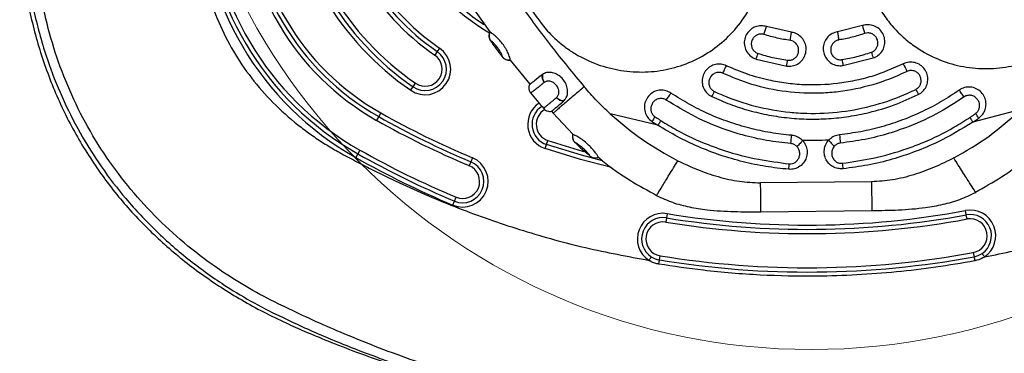
# Model space of a CAD drawing. Units: millimetres. Extents: x 5646 to 14439, y 16906 to 23933.
# Drawn here: x 10978 to 11209, y 21753 to 21831 of the extents above; entities that cross this region are included whole.
import ezdxf

# ---------------------------------------------------------------- set-up
doc = ezdxf.new("R2010")
doc.units = ezdxf.units.MM
doc.header["$LTSCALE"] = 100
doc.layers.add('OTWORY_MONTAŻOWE', color=1, linetype='Continuous')

msp = doc.modelspace()

# ---------------------------------------------------------------- linework, layer by layer
at = {"color": 7, "linetype": 'Continuous', "lineweight": 25}
for p, q in [((11084.43, 21834.34), (11088.66, 21828.4)), ((11176.09, 21829.89), (11170.25, 21828.44)), ((11088.6, 21828.34), (11088.65, 21828.39)), ((11088.6, 21828.34), (11088.62, 21828.34)), ((11159.45, 21828.33), (11153.59, 21829.66)), ((11088.79, 21826.34), (11088.78, 21826.34)), ((11088.81, 21826.35), (11088.81, 21826.35)), ((11076.28, 21823.8), (11075.71, 21822.98)), ((11076.85, 21824.63), (11076.28, 21823.8)), ((11091.55, 21822.6), (11091.55, 21822.59)), ((11091.58, 21822.6), (11091.58, 21822.61)), ((11093.41, 21821.82), (11098.02, 21816.15)), ((11093.44, 21821.84), (11093.43, 21821.82)), ((11093.43, 21821.84), (11093.43, 21821.82)), ((11151.17, 21822.04), (11158.33, 21820.41)), ((11171.53, 21820.54), (11178.67, 21822.32)), ((11100.91, 21818.39), (11101.03, 21818.47)), ((11070.62, 21815.56), (11071.19, 21816.38)), ((11101.43, 21816.58), (11101.42, 21816.57)), ((11070.05, 21814.74), (11070.62, 21815.56)), ((11098.26, 21814.1), (11098.26, 21814.1)), ((11104.3, 21813.06), (11104.31, 21813.07)), ((11106.1, 21812.33), (11106, 21812.23)), ((11063.04, 21809.43), (11062.55, 21808.56)), ((11101.26, 21810.51), (11101.26, 21810.51)), ((11103.13, 21809.83), (11103.5, 21809.38)), ((11103.5, 21809.38), (11108.11, 21804.46)), ((11128.11, 21806.53), (11116.91, 21809.2)), ((11213.33, 21810.22), (11202.04, 21807.28)), ((11062.55, 21808.56), (11062.06, 21807.69)), ((11126.71, 21807.43), (11128.11, 21806.53)), ((11202.04, 21807.28), (11203.41, 21808.21)), ((11108.09, 21804.43), (11108.12, 21804.47)), ((11101.96, 21802), (11102.28, 21802.95)), ((11108.09, 21804.43), (11108.1, 21804.42)), ((11108.65, 21802.49), (11108.64, 21802.49)), ((11108.67, 21802.52), (11108.69, 21802.55)), ((11057.64, 21799.85), (11057.15, 21798.98)), ((11058.13, 21800.72), (11057.64, 21799.85)), ((11101.65, 21801.06), (11101.96, 21802)), ((11084.18, 21797.99), (11083.79, 21797.06)), ((11084.56, 21798.91), (11084.18, 21797.99)), ((11112.12, 21799.36), (11112.12, 21799.36)), ((11114.11, 21799.02), (11114.11, 21799)), ((11178.21, 21793.28), (11152.21, 21793.04)), ((11079.93, 21787.84), (11080.32, 21788.76)), ((11080.32, 21788.76), (11080.7, 21789.68)), ((11152.28, 21786.27), (11178.28, 21786.54)), ((11200.5, 21785.54), (11200.32, 21786.53)), ((11130.08, 21784.83), (11129.92, 21783.84)), ((11130.24, 21785.81), (11130.08, 21784.83)), ((11200.69, 21784.56), (11200.5, 21785.54)), ((11128.47, 21774.96), (11128.63, 21775.94)), ((11202.14, 21776.69), (11202.32, 21775.71))]:
    msp.add_line(p, q, dxfattribs=at)
at = {"color": 8, "linetype": 'Continuous', "lineweight": 25}
for p, q in [((11088.81, 21826.35), (11088.79, 21826.34)), ((11108.64, 21802.49), (11108.67, 21802.52)), ((11112.12, 21799.36), (11112.12, 21799.36)), ((11178.21, 21793.28), (11178.28, 21786.54))]:
    msp.add_line(p, q, dxfattribs=at)
at = {"color": 7, "linetype": 'Continuous', "lineweight": 25, "flags": 128}
for points in [[(11170.25, 21828.44), (11170.28, 21828.24), (11170.32, 21828.03), (11170.36, 21827.8), (11170.4, 21827.55), (11170.44, 21827.3), (11170.48, 21827.04), (11170.52, 21826.78), (11170.56, 21826.53)], [(11130.06, 21812.45), (11130.2, 21812.66), (11130.35, 21812.88), (11130.49, 21813.1), (11130.64, 21813.31), (11130.78, 21813.52), (11130.91, 21813.73), (11131.04, 21813.91), (11131.16, 21814.09)], [(11199.96, 21813.16), (11199.82, 21813.37), (11199.67, 21813.58), (11199.52, 21813.8), (11199.37, 21814.01), (11199.22, 21814.22), (11199.08, 21814.42), (11198.95, 21814.6), (11198.84, 21814.77)], [(11115.12, 21798.16), (11110.16, 21799.49), (11101.96, 21802)], [(11128.31, 21773.98), (11128.34, 21774.18), (11128.37, 21774.36), (11128.39, 21774.53), (11128.42, 21774.67), (11128.44, 21774.79), (11128.45, 21774.88), (11128.46, 21774.94), (11128.47, 21774.96)], [(11202.32, 21775.71), (11202.33, 21775.69), (11202.34, 21775.64), (11202.35, 21775.55), (11202.37, 21775.43), (11202.4, 21775.28), (11202.43, 21775.11), (11202.47, 21774.93), (11202.5, 21774.74)]]:
    msp.add_lwpolyline(points, dxfattribs=at)
at = {"color": 8, "linetype": 'Continuous', "lineweight": 25, "flags": 128}
for points in [[(11102.28, 21802.95), (11110.43, 21800.45), (11110.74, 21800.37)], [(11117.19, 21796.61), (11109.89, 21798.53), (11101.65, 21801.06)]]:
    msp.add_lwpolyline(points, dxfattribs=at)
at = {"color": 8, "linetype": 'Continuous', "lineweight": 25}
for centre, radius, start, end in [((11117.25, 21876.29), 56, 182.0471, 239.1495), ((11103.54, 21806.75), 6, 123.8043, 251.6855), ((11103.54, 21806.75), 4, 119.9905, 251.6855)]:
    msp.add_arc(centre, radius, start, end, dxfattribs=at)
at = {"color": 7, "linetype": 'Continuous', "lineweight": 25}
for centre, radius, start, end in [((11117.25, 21876.29), 55, 184.0138, 237.0323), ((11108.94, 21871.38), 68.7, 185.6327, 235.5328), ((11108.94, 21871.38), 67.7, 185.6327, 235.5328), ((11108.94, 21871.38), 66.7, 185.6327, 235.5328), ((11108.94, 21871.38), 58.7, 185.6327, 235.5328), ((11108.94, 21871.38), 57.7, 185.6327, 235.5328), ((11108.94, 21871.38), 56.7, 185.6327, 235.5328), ((11092.49, 21861.66), 71.96, 180.5827, 240.5827), ((11092.49, 21861.66), 70.96, 180.5827, 240.5827), ((11092.49, 21861.66), 69.96, 180.5827, 240.5827), ((11092.49, 21861.66), 61.96, 180.5827, 240.5827), ((11092.49, 21861.66), 60.96, 180.5827, 240.5827), ((11092.49, 21861.66), 59.96, 180.5827, 240.5827), ((11367.56, 21893.73), 201.83, 198.4385, 198.9879), ((11090.43, 21827.53), 2, 155.9754, 216.0454), ((11090.45, 21827.51), 2, 155.5044, 215.4277), ((10975.57, 21884.9), 186.39, 342.1676, 342.7624), ((10786.54, 21879.73), 376.45, 351.8572, 352.1515), ((11073.45, 21819.68), 6, 235.5328, 55.5328), ((11073.45, 21819.68), 5, 235.5328, 55.5328), ((11073.45, 21819.68), 4, 235.5328, 55.5328), ((11060.92, 21852.1), 95.12, 341.5767, 342.4178), ((11280.38, 21858.33), 107.9, 198.7546, 199.4951), ((11093.17, 21823.83), 2, 217.4869, 277.4416), ((11093.18, 21823.81), 2, 216.9189, 277.0713), ((10976.77, 21847.4), 183.56, 351.5435, 351.9801), ((11590.59, 21889.86), 424.75, 189.204, 189.3926), ((11492.18, 21970.67), 341.11, 206.0415, 206.3697), ((11103.07, 21818.02), 2.2, 170.4138, 221.3649), ((11103.34, 21817.98), 2.37, 167.9909, 216.3168), ((10810.18, 21975.49), 368.2, 334.8012, 335.1052), ((10856.88, 21947.4), 314, 334.7063, 334.9513), ((11402.07, 21920), 237.89, 206.2075, 206.5309), ((11106.03, 21814.42), 2.2, 218.3315, 269.2924), ((11106.03, 21814.69), 2.36, 223.3151, 271.6917), ((11163.24, 21987.13), 204, 240.5827, 247.3143), ((11103.54, 21806.75), 5, 122.5438, 251.6855), ((10989.42, 21660.31), 260.14, 34.6513, 34.9371), ((11163.24, 21987.13), 206, 240.5827, 247.3143), ((11163.24, 21987.13), 205, 240.5827, 247.3143), ((11237.29, 21734.99), 132.2, 146.2054, 146.7678), ((11110.03, 21803.93), 2, 165.7598, 226.3478), ((11110.03, 21803.92), 1.99, 165.3528, 225.9833), ((10902.49, 21822.63), 257.65, 355.4579, 355.8953), ((11578.47, 21842.58), 409.54, 185.3641, 185.6393), ((11163.24, 21987.13), 215, 240.5827, 247.3143), ((11163.24, 21987.13), 214, 240.5827, 247.3143), ((11163.24, 21987.13), 216, 240.5827, 247.3143), ((11082.25, 21793.37), 6, 247.3143, 67.3143), ((11082.25, 21793.37), 5, 247.3143, 67.3143), ((11113.41, 21800.88), 2, 229.9575, 290.5656), ((11113.42, 21800.88), 2, 229.6549, 290.2856), ((11192.93, 21799.7), 21.64, 185.5067, 188.925), ((11082.25, 21793.37), 4, 247.3143, 67.3143), ((11139.02, 21799), 19.98, 351.988, 355.6839), ((11163.24, 21987.13), 204, 260.6921, 280.4734), ((11201.41, 21780.63), 6, 304.0874, 100.4734), ((11129.27, 21779.89), 6, 80.6921, 237.0677), ((11129.27, 21779.89), 5, 80.6921, 237.0677), ((11129.27, 21779.89), 4, 80.6921, 260.6921), ((11163.24, 21987.13), 206, 260.6921, 280.4734), ((11163.24, 21987.13), 205, 260.6921, 280.4734), ((11201.41, 21780.63), 5, 304.0874, 100.4734), ((11201.41, 21780.63), 4, 280.4734, 100.4734), ((11129.27, 21779.89), 5, 237.0677, 260.6921), ((11163.24, 21987.13), 215, 260.6921, 280.4734), ((11163.24, 21987.13), 214, 260.6921, 280.4734), ((11201.41, 21780.63), 5, 280.4734, 304.0874)]:
    msp.add_arc(centre, radius, start, end, dxfattribs=at)
for points, knots in [([(11344.67, 21821.49), (11345.16, 21822.87), (11346.29, 21826.04), (11347.7, 21831.11), (11348.95, 21836.62), (11349.85, 21842.09), (11350.46, 21847.49), (11350.79, 21852.87), (11350.86, 21858.33), (11350.68, 21863.87), (11350.26, 21869.54), (11349.6, 21875.39), (11348.72, 21881.62), (11347.54, 21888.97), (11345.94, 21897.36), (11343.87, 21906.55), (11341.49, 21915.75), (11338.8, 21924.96), (11335.78, 21934.15), (11332.45, 21943.32), (11328.81, 21952.43), (11324.87, 21961.44), (11320.64, 21970.32), (11316.13, 21979.06), (11311.35, 21987.65), (11306.29, 21996.08), (11300.97, 22004.34), (11295.39, 22012.42), (11289.55, 22020.33), (11283.46, 22028.04), (11277.12, 22035.56), (11270.53, 22042.88), (11263.73, 22049.96), (11256.73, 22056.79), (11249.56, 22063.35), (11242.59, 22069.32), (11236.08, 22074.57), (11230.2, 22079.03), (11224.98, 22082.75), (11220.12, 22086.04), (11215.25, 22089.01), (11209.97, 22091.86), (11204.43, 22094.48), (11198.82, 22096.76), (11193.15, 22098.7), (11187.44, 22100.3), (11181.72, 22101.56), (11175.99, 22102.47), (11170.3, 22103.05), (11164.7, 22103.29), (11159.19, 22103.21), (11153.71, 22102.84), (11148.22, 22102.16), (11142.73, 22101.19), (11137.26, 22099.9), (11131.82, 22098.32), (11126.45, 22096.43), (11121.14, 22094.24), (11115.97, 22091.77), (11111.09, 22089.1), (11106.53, 22086.3), (11102.25, 22083.42), (11097.78, 22080.16), (11092.98, 22076.52), (11087.67, 22072.26), (11081.67, 22067.19), (11075.05, 22061.27), (11068.11, 22054.64), (11061.37, 22047.77), (11054.8, 22040.64), (11048.43, 22033.28), (11042.28, 22025.68), (11036.39, 22017.89), (11030.82, 22010.02), (11026.93, 22004.14), (11024.91, 22000.95), (11024.55, 22000.39)], [0, 0, 0, 0, 0.007998, 0.018353, 0.028723, 0.038882, 0.048615, 0.05843, 0.068354, 0.078443, 0.088775, 0.099463, 0.110659, 0.123183, 0.140179, 0.157307, 0.174605, 0.192068, 0.209686, 0.227445, 0.24533, 0.263244, 0.281147, 0.299041, 0.316928, 0.33481, 0.35269, 0.370569, 0.38845, 0.406335, 0.424226, 0.442126, 0.460094, 0.477853, 0.495554, 0.513139, 0.527961, 0.541232, 0.553502, 0.563026, 0.57341, 0.584678, 0.595844, 0.606884, 0.617794, 0.628576, 0.639236, 0.649782, 0.660231, 0.670441, 0.680348, 0.690333, 0.700397, 0.710543, 0.720771, 0.731079, 0.741461, 0.751907, 0.762407, 0.772816, 0.782311, 0.791647, 0.801047, 0.812631, 0.824615, 0.838229, 0.855578, 0.873082, 0.890619, 0.908174, 0.926007, 0.943776, 0.96154, 0.979348, 0.996404, 1, 1, 1, 1]), ([(11024.55, 22000.39), (11023.53, 21998.75), (11020.75, 21994.3), (11016.45, 21986.92), (11011.73, 21978.23), (11007.3, 21969.41), (11003.17, 21960.47), (10999.34, 21951.43), (10995.81, 21942.29), (10992.58, 21933.06), (10989.66, 21923.75), (10987.04, 21914.36), (10984.74, 21904.9), (10982.74, 21895.38), (10981.17, 21886.43), (10980.02, 21878.59), (10979.19, 21871.51), (10978.62, 21865.19), (10978.3, 21859.13), (10978.25, 21853.69), (10978.48, 21848.2), (10979.01, 21842.59), (10979.86, 21836.9), (10981.02, 21831.22), (10982.5, 21825.62), (10984.29, 21820.12), (10986.38, 21814.73), (10988.75, 21809.49), (10991.41, 21804.42), (10994.35, 21799.52), (10997.55, 21794.8), (11000.97, 21790.35), (11004.57, 21786.17), (11008.32, 21782.26), (11012.29, 21778.55), (11016.49, 21775.01), (11020.91, 21771.66), (11025.55, 21768.49), (11030.41, 21765.52), (11035.5, 21762.73), (11040.42, 21760.34), (11045.47, 21758.1), (11050.98, 21755.8), (11057.54, 21753.27), (11065.04, 21750.61), (11073.45, 21747.89), (11082.53, 21745.26), (11091.95, 21742.86), (11101.4, 21740.78), (11110.92, 21738.99), (11120.53, 21737.51), (11130.24, 21736.33), (11140.01, 21735.46), (11149.84, 21734.89), (11159.69, 21734.64), (11169.58, 21734.71), (11179.46, 21735.08), (11189.29, 21735.77), (11199.07, 21736.78), (11208.8, 21738.09), (11218.48, 21739.71), (11228.08, 21741.64), (11237.59, 21743.88), (11247, 21746.42), (11256.36, 21749.27), (11265.22, 21752.28), (11273.33, 21755.33), (11280.49, 21758.26), (11286.89, 21761.09), (11292.67, 21763.89), (11297.92, 21766.72), (11302.83, 21769.67), (11307.46, 21772.75), (11311.82, 21775.98), (11315.93, 21779.38), (11319.92, 21783.02), (11323.72, 21786.94), (11326.48, 21790.01), (11327.87, 21791.8), (11328.13, 21792.13)], [0, 0, 0, 0, 0.0100103, 0.0271044, 0.0441523, 0.0611528, 0.0781092, 0.0950253, 0.1119047, 0.1287515, 0.1455702, 0.1623652, 0.1791415, 0.1959042, 0.2126487, 0.226104, 0.2368918, 0.2495572, 0.2590225, 0.2683442, 0.2777252, 0.2874825, 0.2974745, 0.3074729, 0.3174614, 0.3274311, 0.3373745, 0.3472859, 0.3571609, 0.3669969, 0.376793, 0.3866167, 0.3959927, 0.4052852, 0.4146475, 0.4240961, 0.4336517, 0.4433359, 0.453171, 0.463179, 0.47338, 0.4814754, 0.4918634, 0.5043006, 0.5178214, 0.5330261, 0.5499984, 0.5666536, 0.5833162, 0.6000049, 0.6167422, 0.6335511, 0.6505589, 0.6674706, 0.6844475, 0.7014882, 0.7185453, 0.7355617, 0.7524279, 0.7693576, 0.7862901, 0.803158, 0.8199833, 0.8367878, 0.8535441, 0.870591, 0.8851849, 0.8983266, 0.9105978, 0.9214083, 0.931655, 0.9415066, 0.9510658, 0.9604106, 0.9695973, 0.9786682, 0.9883023, 0.9978295, 1, 1, 1, 1]), ([(11032.62, 21932.89), (11032.43, 21932.36), (11030.58, 21927.04), (11027.46, 21916.81), (11023.98, 21901.95), (11021.5, 21886.82), (11020.32, 21874.55), (11019.86, 21865.34), (11019.73, 21859.54), (11019.72, 21854.2), (11020.11, 21849.32), (11020.94, 21843.58), (11022.52, 21837), (11025.22, 21829.78), (11028.78, 21823.03), (11033.16, 21816.78), (11038.35, 21811.05), (11043.14, 21806.91), (11047.1, 21804.01), (11049.97, 21802.11), (11053.14, 21800.22), (11056.63, 21798.39), (11060.35, 21796.45), (11064.17, 21794.56), (11071.37, 21791.16), (11082.08, 21786.64), (11096.46, 21781.69), (11111.09, 21777.64), (11121.04, 21775.79), (11126.01, 21774.86)], [0, 0, 0, 0, 0.007567, 0.075309, 0.143137, 0.211729, 0.280471, 0.308041, 0.335291, 0.358062, 0.37949, 0.400773, 0.435725, 0.469873, 0.50374, 0.537611, 0.571823, 0.606894, 0.622197, 0.637547, 0.652979, 0.671645, 0.690328, 0.709097, 0.728755, 0.796915, 0.864641, 0.932236, 1, 1, 1, 1]), ([(11100.68, 21830.48), (11101.07, 21829.98), (11101.87, 21828.96), (11103.2, 21827.54), (11104.86, 21825.99), (11106.89, 21824.4), (11110.14, 21822.34), (11114.53, 21820.41), (11120.11, 21819.11), (11125.81, 21818.88), (11131.42, 21819.73), (11136.74, 21821.63), (11141.59, 21824.51), (11145.79, 21828.27), (11149.18, 21832.8), (11151.63, 21837.92), (11152.87, 21842.84), (11153.26, 21847.27), (11153.1, 21851.11), (11152.55, 21854.27), (11151.86, 21856.75), (11151.22, 21858.57), (11150.45, 21860.34), (11149.56, 21862.07), (11148.58, 21863.75), (11147.83, 21864.81), (11147.46, 21865.33)], [0, 0, 0, 0, 0.020782, 0.041921, 0.062532, 0.094452, 0.125059, 0.187511, 0.24997, 0.312429, 0.374956, 0.437415, 0.499874, 0.562331, 0.624858, 0.687312, 0.749839, 0.791378, 0.833134, 0.874926, 0.895558, 0.916328, 0.937469, 0.957995, 0.979332, 1, 1, 1, 1]), ([(11181.49, 21865.66), (11180.95, 21864.85), (11179.89, 21863.24), (11178.6, 21860.63), (11177.54, 21857.92), (11176.52, 21854.2), (11175.94, 21849.41), (11176.37, 21843.68), (11177.9, 21838.18), (11180.16, 21833.67), (11182.73, 21830.14), (11185.31, 21827.42), (11188.71, 21824.67), (11193.07, 21822.19), (11198.43, 21820.39), (11204.04, 21819.65), (11209.74, 21820), (11215.3, 21821.39), (11219.67, 21823.42), (11222.88, 21825.53), (11225.12, 21827.36), (11227.19, 21829.42), (11228.39, 21830.95), (11228.99, 21831.73)], [0, 0, 0, 0, 0.031362, 0.062517, 0.093835, 0.125216, 0.187496, 0.250119, 0.312562, 0.374984, 0.416628, 0.457915, 0.499938, 0.562566, 0.624793, 0.6874, 0.749706, 0.812334, 0.874765, 0.906034, 0.93714, 0.96846, 1, 1, 1, 1]), ([(10979.45, 21864.13), (10979.45, 21864.13), (10979.26, 21861.37), (10979.04, 21854.77), (10979.63, 21844.33), (10981.49, 21832.96), (10984.37, 21822.52), (10988.08, 21813.11), (10992.34, 21804.7), (10997.35, 21796.71), (11003.3, 21788.96), (11010.25, 21781.58), (11018.16, 21774.7), (11025.93, 21769.17), (11033.3, 21764.8), (11037.84, 21762.51), (11040.14, 21761.44), (11040.14, 21761.44)], [0, 0, 0, 0, 0, 0.065757, 0.156163, 0.246825, 0.337195, 0.410912, 0.484961, 0.559009, 0.632724, 0.714954, 0.797407, 0.879661, 0.93983, 1, 1, 1, 1, 1]), ([(11082.31, 21855.65), (11084.44, 21852.14), (11088.69, 21845.11), (11095.63, 21834.94), (11102.93, 21825.03), (11108.17, 21818.71), (11110.79, 21815.55)], [0, 0, 0, 0, 0.2500002, 0.500001, 0.7500008, 1, 1, 1, 1]), ([(11083.4, 21856.29), (11086.1, 21851.87), (11091.5, 21843.03), (11097.62, 21834.66), (11100.68, 21830.48)], [0, 0, 0, 0, 0.500002, 1, 1, 1, 1]), ([(11178.67, 21822.32), (11179.07, 21822.5), (11179.87, 21822.86), (11180.77, 21823.86), (11181.32, 21825.07), (11181.44, 21826.42), (11181.11, 21827.76), (11180.32, 21828.94), (11179.17, 21829.77), (11177.83, 21830.16), (11176.77, 21830.1), (11176.21, 21829.93), (11176.09, 21829.89)], [0, 0, 0, 0, 0.102811, 0.205568, 0.309855, 0.417567, 0.528794, 0.642084, 0.754761, 0.864202, 0.969414, 1, 1, 1, 1]), ([(11088.62, 21828.42), (11088.55, 21828.28), (11088.4, 21827.95), (11088.37, 21827.33), (11088.49, 21826.75), (11088.72, 21826.46), (11088.8, 21826.35)], [0, 0, 0, 0, 0.21522, 0.504105, 0.82194, 1, 1, 1, 1]), ([(11093.43, 21821.84), (11093.44, 21821.92), (11093.46, 21822.07), (11093.17, 21822.92), (11092.7, 21823.95), (11092.03, 21825.08), (11091.19, 21826.2), (11090.28, 21827.16), (11089.45, 21827.88), (11088.83, 21828.3), (11088.69, 21828.33), (11088.62, 21828.34)], [0, 0, 0, 0, 0.119399, 0.240679, 0.343329, 0.454368, 0.565906, 0.677563, 0.78809, 0.899566, 1, 1, 1, 1]), ([(11153.59, 21829.66), (11153.16, 21829.76), (11152.3, 21829.94), (11151, 21829.68), (11149.84, 21829.04), (11148.93, 21828.03), (11148.4, 21826.75), (11148.33, 21825.35), (11148.75, 21823.99), (11149.59, 21822.87), (11150.49, 21822.28), (11151.04, 21822.08), (11151.17, 21822.04)], [0, 0, 0, 0, 0.1022584, 0.2044636, 0.3082208, 0.4156874, 0.526894, 0.6401554, 0.7527328, 0.8622558, 0.9679525, 1, 1, 1, 1]), ([(11153.01, 21827.82), (11152.97, 21827.83), (11152.7, 21827.91), (11152.17, 21827.95), (11151.46, 21827.79), (11150.82, 21827.39), (11150.39, 21826.88), (11150.09, 21826.25), (11149.97, 21825.53), (11150.13, 21824.7), (11150.56, 21823.99), (11151.1, 21823.56), (11151.47, 21823.42), (11151.6, 21823.37)], [0, 0, 0, 0, 0.0167942, 0.1143793, 0.2117989, 0.3133646, 0.4215036, 0.4900963, 0.6073427, 0.7247539, 0.8382986, 0.9449255, 1, 1, 1, 1]), ([(11159.19, 21826.41), (11158.14, 21826.58), (11156.05, 21826.92), (11154.02, 21827.52), (11153.01, 21827.82)], [0, 0, 0, 0, 0.501045, 1, 1, 1, 1]), ([(11158.33, 21820.41), (11158.78, 21820.39), (11159.66, 21820.35), (11160.91, 21820.83), (11161.94, 21821.66), (11162.66, 21822.81), (11162.97, 21824.16), (11162.8, 21825.56), (11162.16, 21826.82), (11161.13, 21827.78), (11160.15, 21828.21), (11159.58, 21828.31), (11159.45, 21828.33)], [0, 0, 0, 0, 0.102852, 0.205656, 0.309848, 0.417231, 0.527979, 0.640883, 0.753568, 0.863495, 0.969389, 1, 1, 1, 1]), ([(11170.25, 21828.44), (11169.83, 21828.33), (11168.98, 21828.1), (11167.93, 21827.27), (11167.18, 21826.17), (11166.83, 21824.86), (11166.94, 21823.48), (11167.52, 21822.19), (11168.51, 21821.18), (11169.77, 21820.57), (11170.83, 21820.45), (11171.4, 21820.52), (11171.53, 21820.54)], [0, 0, 0, 0, 0.102611, 0.205157, 0.309484, 0.417532, 0.52902, 0.642148, 0.75433, 0.863471, 0.968961, 1, 1, 1, 1]), ([(11176.71, 21828.06), (11175.7, 21827.74), (11173.69, 21827.1), (11171.61, 21826.72), (11170.56, 21826.53)], [0, 0, 0, 0, 0.499133, 1, 1, 1, 1]), ([(11178.21, 21823.64), (11178.38, 21823.71), (11178.78, 21823.88), (11179.28, 21824.35), (11179.64, 21825), (11179.78, 21825.76), (11179.68, 21826.46), (11179.39, 21827.12), (11178.92, 21827.68), (11178.2, 21828.09), (11177.42, 21828.23), (11176.93, 21828.11), (11176.71, 21828.06)], [0, 0, 0, 0, 0.076638, 0.174299, 0.274869, 0.381081, 0.493746, 0.569019, 0.683453, 0.798315, 0.907064, 1, 1, 1, 1]), ([(11088.75, 21826.38), (11089.22, 21825.74), (11090.15, 21824.46), (11091.1, 21823.2), (11091.57, 21822.56)], [0, 0, 0, 0, 0.500206, 1, 1, 1, 1]), ([(11091.58, 21822.61), (11091.59, 21822.64), (11091.6, 21822.69), (11091.5, 21822.96), (11091.33, 21823.32), (11091.08, 21823.78), (11090.76, 21824.29), (11090.49, 21824.67), (11090.2, 21825.05), (11089.91, 21825.39), (11089.63, 21825.7), (11089.37, 21825.95), (11089.14, 21826.16), (11088.91, 21826.34), (11088.85, 21826.35), (11088.81, 21826.35)], [0, 0, 0, 0, 0.1250525, 0.1876715, 0.2504237, 0.3751157, 0.4379258, 0.5005344, 0.5629552, 0.6255159, 0.6872859, 0.7503209, 0.8126745, 0.8753657, 1, 1, 1, 1]), ([(11158.54, 21821.79), (11158.73, 21821.78), (11159.16, 21821.75), (11159.82, 21821.95), (11160.43, 21822.37), (11160.9, 21822.98), (11161.12, 21823.64), (11161.16, 21824.35), (11160.99, 21825.07), (11160.53, 21825.76), (11159.9, 21826.24), (11159.41, 21826.36), (11159.19, 21826.41)], [0, 0, 0, 0, 0.07755, 0.175427, 0.275817, 0.381389, 0.493059, 0.566385, 0.68137, 0.796714, 0.906673, 1, 1, 1, 1]), ([(11170.56, 21826.53), (11170.52, 21826.52), (11170.25, 21826.47), (11169.76, 21826.27), (11169.2, 21825.8), (11168.8, 21825.16), (11168.64, 21824.5), (11168.67, 21823.79), (11168.89, 21823.1), (11169.41, 21822.43), (11170.11, 21822.01), (11170.78, 21821.86), (11171.18, 21821.91), (11171.31, 21821.92)], [0, 0, 0, 0, 0.016929, 0.114041, 0.21192, 0.314535, 0.42376, 0.493837, 0.610303, 0.727056, 0.839704, 0.945588, 1, 1, 1, 1]), ([(11151.6, 21823.37), (11152.74, 21823.03), (11155.02, 21822.36), (11157.36, 21821.98), (11158.54, 21821.79)], [0, 0, 0, 0, 0.499366, 1, 1, 1, 1]), ([(11171.31, 21821.92), (11172.48, 21822.13), (11174.81, 21822.56), (11177.08, 21823.28), (11178.21, 21823.64)], [0, 0, 0, 0, 0.5004453, 1, 1, 1, 1]), ([(11091.57, 21822.61), (11091.66, 21822.5), (11091.86, 21822.2), (11092.35, 21821.93), (11092.88, 21821.8), (11093.25, 21821.78), (11093.41, 21821.82), (11093.44, 21821.82)], [0, 0, 0, 0, 0.193924, 0.500921, 0.750426, 0.962289, 1, 1, 1, 1]), ([(11144.16, 21820.49), (11143.75, 21820.64), (11142.94, 21820.93), (11141.62, 21820.84), (11140.39, 21820.37), (11139.36, 21819.5), (11138.65, 21818.31), (11138.39, 21816.91), (11138.62, 21815.49), (11139.33, 21814.27), (11140.14, 21813.57), (11140.66, 21813.3), (11140.78, 21813.24)], [0, 0, 0, 0, 0.1008226, 0.201572, 0.3044082, 0.41211, 0.5246659, 0.639838, 0.7539804, 0.863977, 0.9689305, 1, 1, 1, 1]), ([(11185.7, 21820.91), (11183.26, 21819.85), (11179.56, 21818.23), (11174.31, 21816.94), (11168.99, 21816.05), (11163.57, 21815.85), (11158.19, 21816.33), (11153.77, 21817.11), (11149.03, 21818.4), (11145.79, 21819.79), (11144.16, 21820.49)], [0, 0, 0, 0, 0.185673, 0.28129, 0.376907, 0.56258, 0.658195, 0.753811, 0.876157, 1, 1, 1, 1]), ([(11189.23, 21813.74), (11189.61, 21813.97), (11190.35, 21814.42), (11191.11, 21815.52), (11191.5, 21816.77), (11191.46, 21818.12), (11190.97, 21819.42), (11190.04, 21820.5), (11188.79, 21821.19), (11187.39, 21821.4), (11186.34, 21821.2), (11185.82, 21820.97), (11185.7, 21820.91)], [0, 0, 0, 0, 0.1013948, 0.2027237, 0.3059213, 0.413452, 0.5255812, 0.6406185, 0.7551393, 0.8655557, 0.9703707, 1, 1, 1, 1]), ([(11100.91, 21818.39), (11100.26, 21817.87), (11099.22, 21817.04), (11098.38, 21816.39), (11097.96, 21816.08), (11097.96, 21816.09), (11097.96, 21816.1)], [0, 0, 0, 0, 0.374044, 0.604234, 0.841094, 1, 1, 1, 1]), ([(11106.1, 21812.33), (11106.33, 21812.61), (11106.76, 21813.14), (11106.95, 21814.33), (11106.8, 21815.57), (11106.27, 21816.8), (11105.39, 21817.85), (11104.27, 21818.58), (11103.07, 21818.94), (11101.88, 21818.95), (11101.31, 21818.63), (11101.03, 21818.47)], [0, 0, 0, 0, 0.125124, 0.231427, 0.33737, 0.44973, 0.559776, 0.667094, 0.775207, 0.886923, 1, 1, 1, 1]), ([(11143.34, 21818.72), (11143.31, 21818.73), (11143.06, 21818.85), (11142.51, 21818.97), (11141.68, 21818.86), (11140.89, 21818.43), (11140.4, 21817.85), (11140.12, 21817.19), (11140.01, 21816.55), (11140.13, 21815.79), (11140.46, 21815.15), (11140.9, 21814.7), (11141.23, 21814.52), (11141.35, 21814.46)], [0, 0, 0, 0, 0.010029, 0.11181, 0.224004, 0.344339, 0.482522, 0.536468, 0.648369, 0.752109, 0.849468, 0.944296, 1, 1, 1, 1]), ([(11186.56, 21819.16), (11186.45, 21819.11), (11183.88, 21817.85), (11178.61, 21815.83), (11171.88, 21814.44), (11165.06, 21813.89), (11158.2, 21814.21), (11150.38, 21815.79), (11145.59, 21817.78), (11143.34, 21818.72)], [0, 0, 0, 0, 0.008329, 0.192605, 0.376882, 0.467566, 0.651927, 0.836288, 1, 1, 1, 1]), ([(11188.64, 21814.94), (11188.65, 21814.94), (11188.87, 21815.05), (11189.26, 21815.34), (11189.68, 21815.93), (11189.91, 21816.64), (11189.9, 21817.42), (11189.67, 21818.05), (11189.31, 21818.6), (11188.96, 21818.91), (11188.44, 21819.22), (11187.84, 21819.41), (11187.11, 21819.39), (11186.71, 21819.22), (11186.56, 21819.16)], [0, 0, 0, 0, 0.003915, 0.099362, 0.194712, 0.294626, 0.402074, 0.517601, 0.570686, 0.683034, 0.709426, 0.827129, 0.934576, 1, 1, 1, 1]), ([(11097.93, 21816.1), (11097.88, 21815.94), (11097.76, 21815.59), (11097.79, 21814.97), (11097.95, 21814.43), (11098.18, 21814.18), (11098.26, 21814.1)], [0, 0, 0, 0, 0.241411, 0.52794, 0.855085, 1, 1, 1, 1]), ([(11104.31, 21813.07), (11104.46, 21813.22), (11104.68, 21813.46), (11104.82, 21813.92), (11104.86, 21814.44), (11104.77, 21815.02), (11104.51, 21815.57), (11104.25, 21815.95), (11103.93, 21816.29), (11103.56, 21816.56), (11103.16, 21816.75), (11102.76, 21816.87), (11102.37, 21816.92), (11101.88, 21816.86), (11101.61, 21816.69), (11101.43, 21816.58)], [0, 0, 0, 0, 0.125422, 0.187945, 0.250627, 0.375335, 0.438339, 0.500535, 0.562747, 0.625578, 0.687298, 0.750596, 0.812937, 0.875479, 1, 1, 1, 1]), ([(11098.21, 21814.11), (11098.72, 21813.5), (11099.73, 21812.26), (11100.76, 21811.05), (11101.28, 21810.44)], [0, 0, 0, 0, 0.5014617, 1, 1, 1, 1]), ([(11116.91, 21809.2), (11115.84, 21810.21), (11113.7, 21812.23), (11111.76, 21814.45), (11110.79, 21815.55)], [0, 0, 0, 0, 0.500313, 1, 1, 1, 1]), ([(11131.16, 21814.09), (11130.78, 21814.29), (11130.02, 21814.7), (11128.71, 21814.82), (11127.43, 21814.55), (11126.28, 21813.85), (11125.39, 21812.78), (11124.9, 21811.43), (11124.92, 21809.98), (11125.44, 21808.66), (11126.14, 21807.84), (11126.61, 21807.51), (11126.71, 21807.43)], [0, 0, 0, 0, 0.0996844, 0.1992784, 0.3014045, 0.4093356, 0.5230329, 0.6398202, 0.7552873, 0.8656678, 0.9699619, 1, 1, 1, 1]), ([(11159.47, 21804.18), (11157.82, 21804.36), (11154.51, 21804.72), (11149.58, 21805.79), (11144.71, 21807.25), (11139.97, 21809.14), (11135.42, 21811.38), (11132.58, 21813.18), (11131.16, 21814.09)], [0, 0, 0, 0, 0.164502, 0.329004, 0.498284, 0.667565, 0.833195, 1, 1, 1, 1]), ([(11140.78, 21813.24), (11142.2, 21812.62), (11145.04, 21811.37), (11149.53, 21809.95), (11154.15, 21808.87), (11158.85, 21808.19), (11163.55, 21807.92), (11168.25, 21808.03), (11172.98, 21808.55), (11178.11, 21809.57), (11183.6, 21811.18), (11187.35, 21812.88), (11189.23, 21813.74)], [0, 0, 0, 0, 0.092897, 0.185793, 0.281389, 0.376984, 0.469881, 0.562778, 0.658373, 0.753969, 0.876237, 1, 1, 1, 1]), ([(11141.35, 21814.46), (11142.01, 21814.16), (11145.12, 21812.76), (11150.97, 21810.82), (11157.65, 21809.63), (11164.43, 21809.21), (11171.21, 21809.53), (11179.19, 21811.13), (11184.96, 21813.18), (11188.02, 21814.64), (11188.64, 21814.94)], [0, 0, 0, 0, 0.044957, 0.2091, 0.376962, 0.459804, 0.62582, 0.791787, 0.95772, 1, 1, 1, 1]), ([(11198.84, 21814.77), (11197.45, 21813.86), (11194.68, 21812.02), (11190.2, 21809.69), (11185.52, 21807.7), (11180.67, 21806.13), (11175.73, 21804.94), (11172.4, 21804.51), (11170.72, 21804.3)], [0, 0, 0, 0, 0.164493, 0.328986, 0.498259, 0.667532, 0.833179, 1, 1, 1, 1]), ([(11203.41, 21808.21), (11203.75, 21808.5), (11204.41, 21809.06), (11204.99, 21810.24), (11205.2, 21811.53), (11204.97, 21812.86), (11204.29, 21814.07), (11203.21, 21815.01), (11201.85, 21815.52), (11200.43, 21815.51), (11199.42, 21815.16), (11198.94, 21814.84), (11198.84, 21814.77)], [0, 0, 0, 0, 0.100202, 0.200329, 0.302594, 0.409944, 0.522798, 0.639279, 0.755341, 0.866593, 0.971123, 1, 1, 1, 1]), ([(11103.23, 21809.91), (11103.24, 21809.91), (11103.27, 21809.9), (11103.87, 21810.4), (11104.71, 21811.11), (11105.55, 21811.84), (11106, 21812.23)], [0, 0, 0, 0, 0.246962, 0.485101, 0.730146, 1, 1, 1, 1]), ([(11130.06, 21812.45), (11130.05, 21812.46), (11129.83, 21812.6), (11129.32, 21812.82), (11128.48, 21812.85), (11127.62, 21812.55), (11127.03, 21812.04), (11126.64, 21811.42), (11126.43, 21810.79), (11126.43, 21810.04), (11126.65, 21809.35), (11127.01, 21808.84), (11127.31, 21808.61), (11127.43, 21808.52)], [0, 0, 0, 0, 0.0038549, 0.1044388, 0.2176998, 0.3406084, 0.477484, 0.5369348, 0.6495787, 0.7526423, 0.8481687, 0.9405382, 1, 1, 1, 1]), ([(11159.33, 21802.22), (11157.42, 21802.44), (11153.58, 21802.87), (11148.5, 21804.05), (11142.88, 21805.8), (11136.77, 21808.32), (11132.31, 21811.07), (11130.06, 21812.45)], [0, 0, 0, 0, 0.183959, 0.369556, 0.498632, 0.747273, 1, 1, 1, 1]), ([(11199.96, 21813.16), (11197.8, 21811.76), (11193.43, 21808.94), (11187.41, 21806.3), (11181.81, 21804.42), (11176.72, 21803.11), (11172.85, 21802.6), (11170.91, 21802.34)], [0, 0, 0, 0, 0.246906, 0.497803, 0.626835, 0.812603, 1, 1, 1, 1]), ([(11202.67, 21809.28), (11202.69, 21809.29), (11202.89, 21809.43), (11203.23, 21809.78), (11203.55, 21810.42), (11203.66, 21811.15), (11203.54, 21811.92), (11203.22, 21812.51), (11202.73, 21813.05), (11202.08, 21813.46), (11201.19, 21813.61), (11200.47, 21813.47), (11200.1, 21813.25), (11199.96, 21813.16)], [0, 0, 0, 0, 0.006399, 0.099545, 0.192685, 0.291216, 0.398539, 0.51537, 0.571827, 0.708937, 0.828919, 0.936884, 1, 1, 1, 1]), ([(11101.26, 21810.51), (11101.34, 21810.4), (11101.57, 21810.12), (11102.07, 21809.88), (11102.61, 21809.77), (11103, 21809.78), (11103.19, 21809.84), (11103.24, 21809.85)], [0, 0, 0, 0, 0.183079, 0.477795, 0.717707, 0.921875, 1, 1, 1, 1]), ([(11116.91, 21809.2), (11119.36, 21807.1), (11124.27, 21802.89), (11129.94, 21799.78), (11132.77, 21798.22)], [0, 0, 0, 0, 0.500208, 1, 1, 1, 1]), ([(11197.55, 21798.87), (11200.37, 21800.49), (11206.03, 21803.73), (11210.9, 21808.06), (11213.33, 21810.22)], [0, 0, 0, 0, 0.4996914, 1, 1, 1, 1]), ([(11201.32, 21808.36), (11201.43, 21808.43), (11201.88, 21808.73), (11202.33, 21809.04), (11202.67, 21809.28)], [0, 0, 0, 0, 0.2329026, 1, 1, 1, 1]), ([(11127.43, 21808.52), (11127.78, 21808.29), (11128.23, 21807.99), (11128.69, 21807.69), (11128.8, 21807.63)], [0, 0, 0, 0, 0.767834, 1, 1, 1, 1]), ([(11128.8, 21807.63), (11130.05, 21806.87), (11133.59, 21804.72), (11138.59, 21802.4), (11144.99, 21800.12), (11151.35, 21798.45), (11156.52, 21797.8), (11158.94, 21797.49)], [0, 0, 0, 0, 0.136417, 0.38771, 0.513116, 0.771918, 1, 1, 1, 1]), ([(11171.39, 21797.62), (11173.81, 21797.98), (11178.96, 21798.73), (11185.28, 21800.53), (11191.64, 21802.94), (11196.59, 21805.36), (11200.09, 21807.58), (11201.32, 21808.36)], [0, 0, 0, 0, 0.228001, 0.486853, 0.612187, 0.863451, 1, 1, 1, 1]), ([(11202.04, 21807.28), (11199.32, 21805.63), (11194.98, 21802.99), (11188.53, 21800.29), (11183.06, 21798.48), (11177.39, 21797.1), (11173.5, 21796.59), (11171.56, 21796.34)], [0, 0, 0, 0, 0.290987, 0.4656, 0.640227, 0.820065, 1, 1, 1, 1]), ([(11108.11, 21804.51), (11108.09, 21804.46), (11108.01, 21804.25), (11107.99, 21803.78), (11108.14, 21803.16), (11108.38, 21802.68), (11108.62, 21802.52), (11108.65, 21802.49)], [0, 0, 0, 0, 0.067271, 0.321226, 0.61848, 0.942579, 1, 1, 1, 1]), ([(11158.81, 21796.21), (11157.01, 21796.4), (11153.41, 21796.79), (11148.04, 21797.92), (11142.72, 21799.47), (11137.59, 21801.45), (11132.69, 21803.77), (11129.64, 21805.61), (11128.11, 21806.53)], [0, 0, 0, 0, 0.166068, 0.332059, 0.502846, 0.673633, 0.83631, 1, 1, 1, 1]), ([(11114.11, 21799.02), (11114.09, 21799.08), (11114.05, 21799.2), (11113.61, 21799.87), (11112.98, 21800.69), (11112.11, 21801.64), (11111.08, 21802.58), (11110.01, 21803.39), (11109.06, 21803.98), (11108.32, 21804.38), (11108.18, 21804.41), (11108.1, 21804.42)], [0, 0, 0, 0, 0.12144, 0.22556, 0.329281, 0.440695, 0.5500703, 0.6611103, 0.7726348, 0.8829458, 1, 1, 1, 1]), ([(11108.65, 21802.49), (11109.23, 21801.94), (11110.36, 21800.88), (11111.55, 21799.86), (11112.12, 21799.37)], [0, 0, 0, 0, 0.512101, 1, 1, 1, 1]), ([(11112.12, 21799.36), (11112.12, 21799.38), (11112.11, 21799.42), (11111.94, 21799.65), (11111.7, 21799.95), (11111.35, 21800.34), (11110.92, 21800.76), (11110.58, 21801.09), (11110.22, 21801.4), (11109.86, 21801.69), (11109.53, 21801.94), (11109.23, 21802.15), (11108.98, 21802.32), (11108.73, 21802.47), (11108.68, 21802.48), (11108.65, 21802.49)], [0, 0, 0, 0, 0.124539, 0.187151, 0.24948, 0.373839, 0.436398, 0.498838, 0.56185, 0.624262, 0.686983, 0.749549, 0.812259, 0.874831, 1, 1, 1, 1]), ([(11162.02, 21802.97), (11162.23, 21802.72), (11162.73, 21802.12), (11163.15, 21800.93), (11163.17, 21799.54), (11162.7, 21798.19), (11161.78, 21797.08), (11160.55, 21796.37), (11159.5, 21796.17), (11158.93, 21796.21), (11158.81, 21796.21)], [0, 0, 0, 0, 0.100551, 0.240439, 0.385983, 0.534518, 0.68355, 0.828757, 0.963583, 1, 1, 1, 1]), ([(11160.73, 21801.55), (11160.63, 21801.64), (11160.35, 21801.91), (11159.85, 21802.15), (11159.46, 21802.2), (11159.33, 21802.22)], [0, 0, 0, 0, 0.255834, 0.751302, 1, 1, 1, 1]), ([(11162.02, 21802.97), (11161.73, 21803.23), (11161.11, 21803.78), (11160.16, 21804.11), (11159.6, 21804.17), (11159.47, 21804.18)], [0, 0, 0, 0, 0.407453, 0.8728233, 1, 1, 1, 1]), ([(11168.2, 21803.04), (11167.19, 21803.01), (11165.13, 21802.96), (11163.07, 21802.97), (11162.02, 21802.97)], [0, 0, 0, 0, 0.493038, 1, 1, 1, 1]), ([(11171.56, 21796.34), (11171.13, 21796.34), (11170.29, 21796.33), (11169.11, 21796.8), (11168.1, 21797.61), (11167.38, 21798.74), (11167.06, 21800.11), (11167.24, 21801.53), (11167.74, 21802.5), (11168.13, 21802.95), (11168.2, 21803.04)], [0, 0, 0, 0, 0.125463, 0.250779, 0.380446, 0.520508, 0.66774, 0.816896, 0.96466, 1, 1, 1, 1]), ([(11170.72, 21804.3), (11170.3, 21804.21), (11169.45, 21804.04), (11168.64, 21803.49), (11168.28, 21803.11), (11168.2, 21803.04)], [0, 0, 0, 0, 0.44431, 0.888232, 1, 1, 1, 1]), ([(11170.91, 21802.34), (11170.87, 21802.34), (11170.58, 21802.3), (11170.06, 21802.12), (11169.7, 21801.8), (11169.52, 21801.64)], [0, 0, 0, 0, 0.0811339, 0.5413542, 1, 1, 1, 1]), ([(11158.94, 21797.49), (11159.07, 21797.49), (11159.43, 21797.48), (11160.02, 21797.64), (11160.62, 21798.04), (11161.1, 21798.63), (11161.39, 21799.38), (11161.42, 21800.22), (11161.19, 21800.98), (11160.87, 21801.38), (11160.73, 21801.55)], [0, 0, 0, 0, 0.0662146, 0.1836282, 0.3055399, 0.4397458, 0.5842183, 0.7336464, 0.8861486, 1, 1, 1, 1]), ([(11169.52, 21801.64), (11169.47, 21801.58), (11169.23, 21801.29), (11168.94, 21800.69), (11168.85, 21799.85), (11169.04, 21799.05), (11169.45, 21798.38), (11170.02, 21797.9), (11170.69, 21797.61), (11171.16, 21797.62), (11171.39, 21797.62)], [0, 0, 0, 0, 0.0419988, 0.1952875, 0.3463134, 0.4937472, 0.6335754, 0.7609758, 0.8806383, 1, 1, 1, 1]), ([(11202.68, 21790.85), (11204.73, 21792.02), (11209.1, 21794.53), (11213.57, 21797.7), (11215.84, 21799.79), (11216.14, 21800.06)], [0, 0, 0, 0, 0.433424, 0.925481, 1, 1, 1, 1]), ([(11114.14, 21799.04), (11114.45, 21798.77), (11116.77, 21796.72), (11121.31, 21793.64), (11125.73, 21791.22), (11127.8, 21790.09)], [0, 0, 0, 0, 0.075586, 0.567122, 1, 1, 1, 1]), ([(11132.77, 21798.22), (11134.3, 21797.5), (11137.37, 21796.04), (11142.2, 21794.41), (11147.17, 21793.25), (11150.54, 21793.11), (11152.21, 21793.04)], [0, 0, 0, 0, 0.2493762, 0.5021636, 0.7533846, 1, 1, 1, 1]), ([(11197.55, 21798.87), (11196.04, 21798.12), (11192.99, 21796.6), (11188.19, 21794.86), (11183.25, 21793.59), (11179.88, 21793.38), (11178.21, 21793.28)], [0, 0, 0, 0, 0.2495033, 0.5023805, 0.7535343, 1, 1, 1, 1]), ([(11178.28, 21786.54), (11180.38, 21786.57), (11184.59, 21786.63), (11190.2, 21787.08), (11195.02, 21787.94), (11199.02, 21789.04), (11201.48, 21790.22), (11202.7, 21790.81)], [0, 0, 0, 0, 0.251111, 0.505496, 0.673157, 0.837864, 1, 1, 1, 1]), ([(11127.78, 21790.05), (11129.01, 21789.49), (11131.5, 21788.35), (11135.51, 21787.33), (11140.35, 21786.57), (11145.97, 21786.24), (11150.19, 21786.26), (11152.28, 21786.27)], [0, 0, 0, 0, 0.162137, 0.326843, 0.494504, 0.748889, 1, 1, 1, 1]), ([(11128.31, 21773.98), (11128.16, 21774.01), (11127.35, 21774.16), (11126.58, 21774.5), (11126.01, 21774.86), (11126.01, 21774.86)], [0, 0, 0, 0, 0.182695, 0.999976, 1, 1, 1, 1]), ([(11202.5, 21774.74), (11199.45, 21774.22), (11193.35, 21773.17), (11184.1, 21772.09), (11174.79, 21771.39), (11164.11, 21771.05), (11152.09, 21771.3), (11139.69, 21772.29), (11131.79, 21773.47), (11128.31, 21773.98)], [0, 0, 0, 0, 0.124539, 0.249078, 0.374547, 0.500016, 0.678789, 0.858245, 1, 1, 1, 1]), ([(11204.78, 21775.66), (11204.65, 21775.58), (11203.96, 21775.14), (11203.16, 21774.92), (11202.5, 21774.74)], [0, 0, 0, 0, 0.181708, 1, 1, 1, 1]), ([(11040.14, 21761.44), (11040.14, 21761.44), (11043.46, 21759.83), (11050.24, 21756.76), (11060.68, 21752.63), (11072.95, 21748.37), (11087.1, 21744.22), (11103.19, 21740.5), (11119.53, 21737.68), (11136.01, 21735.77), (11152.56, 21734.75), (11169.26, 21734.64), (11186.09, 21735.47), (11203.02, 21737.27), (11219.83, 21740.02), (11236.43, 21743.72), (11252.74, 21748.35), (11267.24, 21753.44), (11279.98, 21758.69), (11287.32, 21762.16), (11290.9, 21763.99), (11290.9, 21763.99)], [0, 0, 0, 0, 0, 0.043483, 0.087033, 0.130569, 0.194068, 0.257786, 0.321621, 0.38546, 0.44919, 0.512697, 0.577905, 0.643357, 0.708927, 0.774491, 0.839928, 0.905127, 0.952579, 1, 1, 1, 1, 1])]:
    msp.add_open_spline(points, degree=3, knots=knots, dxfattribs=at)
at = {"color": 8, "linetype": 'Continuous', "lineweight": 25}
for points, knots in [([(11325.18, 21793.79), (11323.49, 21791.79), (11320.21, 21787.89), (11314.72, 21782.69), (11309.05, 21777.96), (11303.06, 21773.65), (11296.71, 21769.7), (11287.06, 21764.66), (11274.19, 21758.61), (11257.94, 21752.18), (11241.36, 21746.77), (11224.43, 21742.38), (11207.27, 21739.06), (11189.99, 21736.83), (11172.66, 21735.68), (11155.28, 21735.62), (11137.86, 21736.64), (11120.53, 21738.77), (11103.39, 21741.96), (11086.5, 21746.21), (11069.85, 21751.51), (11056.76, 21756.58), (11047.07, 21760.83), (11040.48, 21763.92), (11033.89, 21767.22), (11027.47, 21771.06), (11020.86, 21775.64), (11014.1, 21781.19), (11007.38, 21787.83), (11001.3, 21795.11), (10995.93, 21802.99), (10991.36, 21811.39), (10987.66, 21820.16), (10984.84, 21829.17), (10983.1, 21837.33), (10982.12, 21844.53), (10981.65, 21850.75), (10981.53, 21857.05), (10981.79, 21863.24), (10982.18, 21869.3), (10983, 21879.11), (10984.72, 21892.75), (10988, 21910.04), (10992.32, 21926.99), (10997.68, 21943.61), (11004.07, 21959.9), (11011.5, 21975.77), (11019.89, 21991.13), (11029.2, 22005.87), (11039.42, 22020.01), (11050.55, 22033.54), (11062.55, 22046.39), (11075.34, 22058.48), (11088.86, 22069.76), (11100.91, 22078.59), (11111.02, 22085.33), (11119.24, 22089.77), (11127.73, 22093.47), (11136.6, 22096.42), (11145.8, 22098.55), (11155.21, 22099.79), (11164.69, 22100.1), (11174.17, 22099.47), (11183.52, 22097.92), (11192.6, 22095.52), (11201.32, 22092.33), (11210.75, 22087.93), (11220.36, 22082.04), (11230.34, 22075.21), (11239.81, 22068.16), (11248.96, 22060.72), (11257.79, 22052.93), (11267.66, 22043.45), (11278.31, 22032.1), (11289.43, 22018.63), (11299.76, 22004.51), (11305.88, 21994.57), (11308.95, 21989.59)], [0, 0, 0, 0, 0.008364, 0.016287, 0.024147, 0.031963, 0.03987, 0.048042, 0.066763, 0.085352, 0.103908, 0.122531, 0.141226, 0.159768, 0.178235, 0.19672, 0.215324, 0.233988, 0.252534, 0.27105, 0.289635, 0.308391, 0.315937, 0.323473, 0.331681, 0.339512, 0.347374, 0.357377, 0.367452, 0.377531, 0.387671, 0.397897, 0.408047, 0.418071, 0.428046, 0.434697, 0.441292, 0.447987, 0.454814, 0.461115, 0.467413, 0.486306, 0.505058, 0.523667, 0.542236, 0.560859, 0.579605, 0.598237, 0.61678, 0.635332, 0.653991, 0.672784, 0.691512, 0.710245, 0.729082, 0.739291, 0.749086, 0.758919, 0.768858, 0.778962, 0.789066, 0.799147, 0.809262, 0.8194, 0.829385, 0.83925, 0.849073, 0.862613, 0.875222, 0.887792, 0.900355, 0.912934, 0.925461, 0.944109, 0.962682, 0.98128, 1, 1, 1, 1]), ([(11091.55, 21822.59), (11091.55, 21822.59), (11091.55, 21822.59), (11091.57, 21822.6), (11091.58, 21822.6)], [0, 0, 0, 0, 0.410419, 1, 1, 1, 1]), ([(11101.42, 21816.57), (11101.27, 21816.44), (11101, 21816.22), (11100.62, 21815.93), (11100.29, 21815.66), (11099.92, 21815.37), (11099.57, 21815.09), (11099.22, 21814.81), (11098.84, 21814.53), (11098.48, 21814.24), (11098.25, 21814.08), (11098.26, 21814.1), (11098.26, 21814.1)], [0, 0, 0, 0, 0.082692, 0.140092, 0.209961, 0.279947, 0.380194, 0.462092, 0.560669, 0.731514, 0.933899, 1, 1, 1, 1]), ([(11110.79, 21815.55), (11109.93, 21814.82), (11108.59, 21813.69), (11107.02, 21812.36), (11105.89, 21811.39), (11104.9, 21810.56), (11104.13, 21809.9), (11103.66, 21809.51), (11103.46, 21809.34), (11103.51, 21809.38), (11103.51, 21809.38)], [0, 0, 0, 0, 0.2075243, 0.323151, 0.446135, 0.5757127, 0.7107176, 0.8495995, 0.9905043, 1, 1, 1, 1]), ([(11101.26, 21810.51), (11101.26, 21810.5), (11101.25, 21810.49), (11101.32, 21810.54), (11101.42, 21810.62), (11101.56, 21810.73), (11101.72, 21810.86), (11101.84, 21810.96), (11101.97, 21811.07), (11102.27, 21811.33), (11102.66, 21811.65), (11103.12, 21812.04), (11103.56, 21812.42), (11104.04, 21812.84), (11104.3, 21813.06)], [0, 0, 0, 0, 0.05209, 0.15382, 0.205004, 0.294334, 0.389065, 0.418305, 0.435504, 0.536992, 0.717005, 0.73346, 0.858211, 1, 1, 1, 1]), ([(11204.78, 21775.66), (11209.38, 21776.61), (11218.58, 21778.51), (11232.12, 21782.45), (11242.35, 21786.06), (11249.4, 21788.89), (11253.41, 21790.59), (11257.39, 21792.36), (11261.33, 21794.2), (11265.24, 21796.13), (11269.12, 21798.12), (11272.54, 21799.97), (11275.33, 21801.51), (11277.52, 21802.76), (11279.45, 21803.95), (11281.33, 21805.19), (11283.13, 21806.46), (11285.65, 21808.37), (11288.3, 21810.53), (11290.2, 21812.43), (11290.89, 21813.13)], [0, 0, 0, 0, 0.148577, 0.296648, 0.445164, 0.490977, 0.536788, 0.582613, 0.628468, 0.67437, 0.720334, 0.766378, 0.797017, 0.82119, 0.845741, 0.868967, 0.89215, 0.915264, 0.969058, 1, 1, 1, 1]), ([(11127.79, 21790.06), (11127.78, 21790.06), (11127.67, 21789.87), (11128.08, 21790.55), (11129.06, 21792.15), (11130.68, 21794.81), (11132.08, 21797.09), (11132.77, 21798.22)], [0, 0, 0, 0, 0.006295, 0.254718, 0.503141, 0.75157, 1, 1, 1, 1]), ([(11202.69, 21790.82), (11202.7, 21790.82), (11202.82, 21790.63), (11202.39, 21791.3), (11201.38, 21792.88), (11199.71, 21795.5), (11198.27, 21797.75), (11197.55, 21798.87)], [0, 0, 0, 0, 0.005037, 0.253774, 0.502511, 0.751255, 1, 1, 1, 1]), ([(11152.28, 21786.29), (11152.28, 21786.28), (11152.28, 21786.14), (11152.28, 21786.67), (11152.26, 21787.94), (11152.24, 21790.09), (11152.22, 21792.06), (11152.21, 21793.04)], [0, 0, 0, 0, 0.007785, 0.255839, 0.503893, 0.751946, 1, 1, 1, 1])]:
    msp.add_open_spline(points, degree=3, knots=knots, dxfattribs=at)
at = {"color": 7, "linetype": 'Continuous', "lineweight": 25}
for points in [[(11128.8, 21807.63), (11128.71, 21807.49), (11128.54, 21807.22), (11128.33, 21806.89), (11128.18, 21806.64), (11128.13, 21806.56), (11128.11, 21806.53)], [(11201.32, 21808.36), (11201.41, 21808.23), (11201.59, 21807.96), (11201.8, 21807.64), (11201.96, 21807.39), (11202.01, 21807.32), (11202.04, 21807.28)], [(11162.02, 21802.97), (11161.95, 21802.86), (11161.8, 21802.65), (11161.48, 21802.28), (11161.12, 21801.9), (11160.86, 21801.66), (11160.73, 21801.55)], [(11168.2, 21803.04), (11168.28, 21802.93), (11168.43, 21802.72), (11168.76, 21802.35), (11169.13, 21801.98), (11169.39, 21801.75), (11169.52, 21801.64)], [(11126.01, 21774.86), (11126.08, 21774.97), (11126.23, 21775.19), (11126.41, 21775.46), (11126.53, 21775.66), (11126.55, 21775.68), (11126.56, 21775.7)], [(11204.22, 21776.49), (11204.22, 21776.47), (11204.24, 21776.45), (11204.37, 21776.26), (11204.56, 21775.98), (11204.7, 21775.77), (11204.78, 21775.66)]]:
    msp.add_open_spline(points, degree=3, dxfattribs=at)
at = {"layer": 'OTWORY_MONTAŻOWE', "lineweight": 18}
msp.add_circle((11164.09, 21903.97), 150, dxfattribs=at)

doc.saveas('drawing.dxf')
